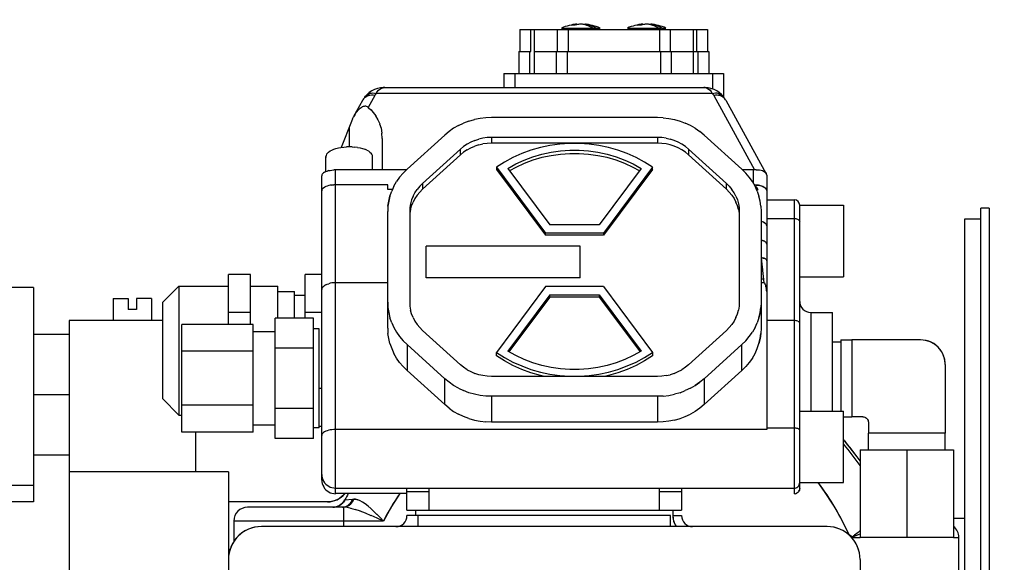
# Model space of a CAD drawing. Extents: x -23964 to 10145, y 8720 to 34538.
# Drawn here: x 3113 to 3293, y 17042 to 17141 of the extents above; entities that cross this region are included whole.
import ezdxf

# ---------------------------------------------------------------- set-up
doc = ezdxf.new("R2010")
doc.units = 0
doc.header["$LTSCALE"] = 5
doc.layers.get('0').update_dxf_attribs({"color": 255, "linetype": 'CONTINUOUS'})
doc.layers.get('Defpoints').update_dxf_attribs({"color": 251, "linetype": 'CONTINUOUS'})
doc.layers.add('DIM001', color=255, linetype='CONTINUOUS', lineweight=18)
doc.layers.add('VIEW001', color=252, linetype='CONTINUOUS', plot=False)
doc.styles.add('Dim_std', font='simplex.shx', dxfattribs={"width": 0.8, "bigfont": 'extfont.shx'})
doc.dimstyles.new('S1-50', dxfattribs={"dimscale": 50, "dimtxt": 3, "dimasz": 3, "dimexe": 1, "dimexo": 0.6, "dimgap": 1, "dimtad": 3, "dimzin": 9, "dimdsep": 46, "dimtxsty": 'Dim_std', "dimblk1": 'OPEN', "dimblk2": 'OPEN', "dimsah": 1, "dimcen": 0, "dimazin": 2, "dimtfac": 1, "dimtmove": 0, "dimatfit": 0, "dimldrblk": 'OPEN', "dimfxl": 1, "dimtfill": 1, "dimtolj": 1, "dimtzin": 0, "dimarcsym": 0})

# ---------------------------------------------------------------- blocks, each defined once
blk = doc.blocks.new('_OPEN')
at = {"color": 0, "linetype": 'ByBlock'}
for p, q in [((-1, 0.1667), (0, 0)), ((0, 0), (-1, -0.1667)), ((0, 0), (-1, 0))]:
    blk.add_line(p, q, dxfattribs=at)
blk = doc.blocks.new('*D15')
at = {"layer": 'Defpoints', "color": 0, "ltscale": 0.5, "transparency": 16777216}
for p in [(2989.63, 21630.99), (7176, 21630.99), (4509.52, 13487.98)]:
    blk.add_point(p, dxfattribs=at)
at = {"layer": 'DIM001', "color": 0, "lineweight": -2, "ltscale": 0.5, "transparency": 16777216}
for p, q in [((3019.63, 21630.99), (7226, 21630.99)), ((7176, 13637.98), (7176, 21480.99)), ((4539.52, 13487.98), (7226, 13487.98))]:
    blk.add_line(p, q, dxfattribs=at)
at = {"layer": 'DIM001', "color": 0, "lineweight": -2, "ltscale": 0.5, "transparency": 16777216, "xscale": 150, "yscale": 150, "zscale": 150}
for p, rotation in [((7176, 21630.99), 90), ((7176, 13487.98), 270)]:
    blk.add_blockref('_OPEN', p, dxfattribs=dict(at, rotation=rotation))
at = {"layer": 'DIM001', "color": 0, "ltscale": 0.5, "transparency": 16777216, "insert": (7051, 17559.49), "char_height": 150, "attachment_point": 5, "rotation": 90, "style": 'Dim_std', "bg_fill": 3, "box_fill_scale": 1.1, "bg_fill_color": 9, "bg_fill_true_color": 13158600, "bg_fill_transparency": 0}
blk.add_mtext('\\A1;8143', dxfattribs=at)
blk = doc.blocks.new('*D16')
at = {"layer": 'Defpoints', "color": 0, "ltscale": 0.5, "transparency": 16777216}
for p in [(2873.38, 23537.98), (4509.52, 13487.98), (8214.34, 13487.98)]:
    blk.add_point(p, dxfattribs=at)
at = {"layer": 'DIM001', "color": 0, "lineweight": -2, "ltscale": 0.5, "transparency": 16777216}
for p, q in [((2903.38, 23537.98), (8264.34, 23537.98)), ((8214.34, 23387.98), (8214.34, 13637.98)), ((4539.52, 13487.98), (8264.34, 13487.98))]:
    blk.add_line(p, q, dxfattribs=at)
at = {"layer": 'DIM001', "color": 0, "lineweight": -2, "ltscale": 0.5, "transparency": 16777216, "xscale": 150, "yscale": 150, "zscale": 150}
for p, rotation in [((8214.34, 23537.98), 90), ((8214.34, 13487.98), 270)]:
    blk.add_blockref('_OPEN', p, dxfattribs=dict(at, rotation=rotation))
at = {"layer": 'DIM001', "color": 0, "ltscale": 0.5, "transparency": 16777216, "insert": (8064.34, 17942.01), "char_height": 150, "attachment_point": 5, "rotation": 90, "style": 'Dim_std', "bg_fill": 3, "box_fill_scale": 1.1, "bg_fill_color": 9, "bg_fill_true_color": 13158600, "bg_fill_transparency": 0}
blk.add_mtext('\\A1;Overhauling height\u300010050', dxfattribs=at)
blk = doc.blocks.new('A$C157D3A1F')
at = {"layer": 'Defpoints'}
for p, q in [((935.65, 901.75), (941.8, 901.75)), ((938.02, 902.41), (938.18, 902.44)), ((938.34, 902.33), (938.11, 902.26)), ((938.29, 902.46), (938.16, 902.44)), ((938.18, 902.44), (938.31, 902.46)), ((938.44, 902.47), (938.29, 902.46)), ((938.54, 902.38), (938.34, 902.33)), ((940.12, 902.44), (939.99, 902.46)), ((940.2, 902.43), (940.12, 902.44)), ((941.95, 901.75), (942.65, 901.75)), ((947.65, 901.75), (953.8, 901.75)), ((950.02, 902.41), (950.18, 902.44)), ((950.34, 902.33), (950.11, 902.26)), ((950.29, 902.46), (950.16, 902.44)), ((950.18, 902.44), (950.31, 902.46)), ((950.44, 902.47), (950.29, 902.46)), ((950.54, 902.38), (950.34, 902.33)), ((952.12, 902.44), (951.99, 902.46)), ((952.23, 902.42), (952.12, 902.44)), ((953.95, 901.75), (954.65, 901.75)), ((928.07, 901.5), (928.07, 897.5)), ((928.07, 901.5), (962.23, 901.5)), ((930.07, 897.5), (930.07, 901.5)), ((930.65, 901.5), (930.65, 893.5)), ((934.85, 901.5), (934.85, 897.5)), ((936.85, 901.5), (936.85, 897.5)), ((953.45, 901.5), (953.45, 897.5)), ((955.45, 897.5), (955.45, 901.5)), ((959.65, 893.5), (959.65, 901.5)), ((960.23, 901.5), (960.23, 897.5)), ((962.23, 901.5), (962.23, 897.5)), ((927.87, 897.5), (927.87, 893.5)), ((927.87, 897.5), (930.07, 897.5)), ((929.87, 893.5), (929.87, 897.5)), ((930.65, 897.5), (962.43, 897.5)), ((934.65, 897.5), (934.65, 893.5)), ((936.65, 897.5), (936.65, 893.5)), ((953.65, 897.5), (953.65, 893.5)), ((955.65, 893.5), (955.65, 897.5)), ((960.43, 897.5), (960.43, 893.5)), ((962.43, 897.5), (962.43, 893.5)), ((925.15, 893.5), (925.15, 890.93)), ((925.15, 893.5), (965.15, 893.5)), ((927.15, 893.5), (927.15, 890.93)), ((963.15, 893.5), (963.15, 890.66)), ((965.15, 893.5), (965.15, 889.19)), ((902.85, 890.81), (903.15, 890.9)), ((903.15, 890.9), (903.46, 890.93)), ((903.46, 890.93), (961.54, 890.93)), ((961.27, 890.91), (961.54, 890.93)), ((961.54, 890.93), (961.67, 890.93)), ((961.66, 890.93), (962.01, 890.86)), ((961.67, 890.93), (962.02, 890.86)), ((900.09, 889.33), (899.95, 889.18)), ((899.95, 889.17), (900.06, 889.3)), ((900.53, 889.71), (900.09, 889.33)), ((901.65, 889.48), (900.45, 887.3)), ((900.84, 889.9), (900.53, 889.71)), ((901.91, 889.85), (902.1, 890.17)), ((963.09, 889.85), (901.91, 889.85)), ((902.1, 890.17), (902.32, 890.44)), ((902.32, 890.44), (902.58, 890.66)), ((902.58, 890.66), (902.86, 890.81)), ((962.01, 890.86), (962.33, 890.72)), ((962.02, 890.86), (962.34, 890.71)), ((962.33, 890.72), (962.63, 890.49)), ((962.34, 890.71), (962.63, 890.48)), ((962.63, 890.49), (962.89, 890.19)), ((962.89, 890.19), (963.09, 889.85)), ((963.35, 889.48), (970.78, 875.96)), ((964.18, 889.9), (964.57, 889.63)), ((964.57, 889.63), (964.95, 889.29)), ((965.05, 889.17), (964.94, 889.31)), ((897.86, 885.74), (899.46, 888.64)), ((899, 887.18), (899.19, 887.31)), ((899.18, 887.31), (899.36, 887.41)), ((900.45, 887.3), (900.3, 887.41)), ((900.45, 887.3), (900.9, 886.9)), ((965.54, 888.64), (972.9, 875.25)), ((898, 885.98), (897.8, 885.63)), ((897.87, 885.74), (898.01, 885.99)), ((898.21, 886.3), (898, 885.98)), ((898.61, 886.81), (898.81, 887.02)), ((898.8, 887.01), (899, 887.18)), ((900.9, 886.91), (901.36, 886.4)), ((901.35, 886.41), (901.81, 885.79)), ((901.8, 885.8), (902.22, 885.06)), ((897.42, 884.78), (895.51, 880.04)), ((897, 883.74), (897, 880.15)), ((897.61, 885.23), (897.42, 884.78)), ((902.21, 885.08), (902.54, 884.32)), ((902.53, 884.33), (902.78, 883.52)), ((916.89, 884.02), (917.82, 884.46)), ((918.78, 884.82), (917.82, 884.46)), ((918.78, 884.82), (919.78, 885.11)), ((922.89, 885.48), (921.84, 885.44)), ((953.11, 885.48), (922.89, 885.48)), ((954.16, 885.44), (953.11, 885.48)), ((902.78, 883.53), (902.94, 882.63)), ((903, 881.67), (902.94, 882.64)), ((914.4, 882.29), (907.51, 876.05)), ((915.17, 882.94), (914.4, 882.29)), ((960, 883.51), (960.83, 882.94)), ((961.6, 882.29), (960.83, 882.94)), ((968.49, 876.05), (961.6, 882.29)), ((897, 880.15), (896.49, 880.14)), ((897.51, 880.14), (897, 880.15)), ((897.51, 880.14), (898.02, 880.1)), ((903, 881.67), (903, 875.94)), ((917.81, 880.21), (917.23, 879.73)), ((918.44, 880.63), (917.81, 880.21)), ((919.83, 881.3), (920.57, 881.54)), ((920.57, 880.49), (919.83, 880.25)), ((921.33, 881.72), (920.57, 881.54)), ((920.57, 880.49), (921.33, 880.66)), ((922.1, 881.82), (921.33, 881.72)), ((922.1, 880.76), (921.33, 880.66)), ((922.89, 881.85), (922.1, 881.82)), ((922.89, 880.8), (922.1, 880.76)), ((922.89, 881.85), (922.89, 880.8)), ((953.11, 881.85), (922.89, 881.85)), ((953.11, 880.8), (922.89, 880.8)), ((953.11, 881.85), (953.11, 880.8)), ((953.9, 881.82), (953.11, 881.85)), ((953.9, 880.76), (953.11, 880.8)), ((954.67, 881.72), (953.9, 881.82)), ((954.67, 880.66), (953.9, 880.76)), ((954.67, 881.72), (955.43, 881.54)), ((958.19, 880.21), (957.56, 880.63)), ((958.77, 879.73), (958.19, 880.21)), ((892.75, 875.64), (892.75, 878.36)), ((892.75, 878.36), (892.77, 878.25)), ((893.24, 879.19), (893.03, 878.99)), ((898.51, 880.04), (898.02, 880.1)), ((900.18, 879.55), (899.82, 879.7)), ((901.25, 875.94), (901.25, 878.36)), ((917.23, 879.73), (910.34, 873.49)), ((917.23, 878.67), (910.34, 872.43)), ((917.23, 878.67), (917.23, 879.73)), ((917.81, 879.15), (917.23, 878.67)), ((918.44, 879.58), (917.81, 879.15)), ((933.74, 879.16), (935.43, 879.4)), ((935.43, 878.77), (933.74, 878.53)), ((935.43, 879.4), (937.15, 879.52)), ((937.14, 878.89), (935.43, 878.77)), ((937.14, 879.52), (938.86, 879.52)), ((958.19, 879.15), (957.56, 879.58)), ((958.77, 878.67), (958.19, 879.15)), ((958.77, 879.73), (958.77, 878.67)), ((965.66, 873.49), (958.77, 879.73)), ((965.66, 872.43), (958.77, 878.67)), ((925.85, 876.22), (927.32, 877.03)), ((927.32, 877.03), (928.85, 877.73)), ((948.68, 876.4), (947.15, 877.1)), ((892.02, 875.02), (892, 874.88)), ((892, 819.48), (892, 874.88)), ((893.25, 875.8), (892.98, 875.72)), ((894.5, 875.94), (894.17, 875.93)), ((894.5, 816.98), (894.5, 875.94)), ((907.4, 875.94), (894.5, 875.94)), ((907.51, 876.05), (906.81, 875.35)), ((923.79, 876.43), (923.79, 876.01)), ((923.79, 876.43), (932.7, 864.45)), ((923.79, 876.01), (932.7, 864.03)), ((925.85, 876.22), (933.5, 865.94)), ((950.15, 876.22), (942.5, 865.94)), ((952.21, 876.43), (943.3, 864.45)), ((952.21, 876.01), (943.3, 864.03)), ((949.81, 875.77), (948.68, 876.4)), ((952.21, 876.01), (952.21, 876.43)), ((969.19, 875.35), (968.49, 876.05)), ((970.5, 875.94), (968.6, 875.94)), ((970.5, 875.94), (970.5, 873.61)), ((970.59, 875.94), (970.5, 875.94)), ((970.69, 875.95), (970.59, 875.94)), ((970.78, 875.96), (970.69, 875.95)), ((971.1, 875.98), (970.78, 875.96)), ((972.88, 875.28), (972.9, 875.25)), ((972.96, 875.1), (972.89, 875.27)), ((972.9, 875.25), (972.96, 875.1)), ((972.96, 875.1), (973, 874.93)), ((973, 874.88), (973, 828.67)), ((892.99, 873), (892.73, 872.91)), ((893.26, 873.08), (892.98, 873)), ((893.55, 873.14), (893.25, 873.08)), ((893.85, 873.18), (894.17, 873.21)), ((894.5, 873.22), (894.18, 873.21)), ((904, 873.22), (894.5, 873.22)), ((904, 872.37), (904, 873.22)), ((905.12, 872.96), (904.72, 872.08)), ((905.12, 872.96), (905.61, 873.8)), ((909.82, 872.96), (909.35, 872.39)), ((910.34, 873.49), (909.82, 872.96)), ((910.34, 873.49), (910.34, 872.43)), ((965.66, 872.43), (965.66, 873.49)), ((966.18, 872.96), (965.66, 873.49)), ((966.18, 872.96), (966.65, 872.39)), ((970.78, 873.14), (970.84, 873.09)), ((970.85, 873.09), (970.78, 873.14)), ((970.93, 873.02), (970.84, 873.09)), ((892, 872.16), (892, 872.15)), ((892.74, 872.91), (892.52, 872.81)), ((904.86, 872.37), (904, 872.37)), ((909.82, 871.91), (909.35, 871.33)), ((910.34, 872.43), (909.82, 871.91)), ((966.18, 871.91), (965.66, 872.43)), ((966.18, 871.91), (966.65, 871.33)), ((971.41, 872.31), (971.16, 872.34)), ((971.25, 872.61), (971.17, 872.73)), ((971.28, 872.08), (971.59, 871.18)), ((971.41, 872.31), (971.33, 872.47)), ((972.67, 872.69), (972.47, 872.81)), ((973, 872.16), (973, 872.15)), ((908.15, 869.78), (908.04, 869.07)), ((967.85, 869.78), (967.96, 869.07)), ((973, 870.5), (978, 870.5)), ((978, 870.5), (978, 816.98)), ((979, 817.98), (979, 869.5)), ((979, 869.5), (987, 869.5)), ((987, 869.5), (987, 856.5)), ((904.05, 869.31), (904, 868.36)), ((904, 847.13), (904, 868.36)), ((908.04, 869.07), (908, 868.36)), ((908, 868.36), (908, 851.84)), ((908.04, 868.02), (908, 867.31)), ((908.15, 868.72), (908.04, 868.02)), ((967.85, 868.72), (967.96, 868.02)), ((967.96, 869.07), (968, 868.36)), ((967.96, 868.02), (968, 867.31)), ((968, 868.36), (968, 851.84)), ((971.95, 869.31), (972, 868.36)), ((972, 868.36), (972, 847.13)), ((1012, 719), (1012, 869)), ((1013.5, 869), (1012, 869)), ((1013.5, 869), (1013.5, 719)), ((942.5, 865.94), (933.5, 865.94)), ((972.2, 866.51), (972, 866.57)), ((972.98, 865.85), (973, 865.72)), ((978, 867.05), (973, 867.05)), ((978.17, 867.04), (978, 867.05)), ((978.98, 866.6), (979, 866.51)), ((1009, 867), (1009, 719)), ((1012, 867), (1009, 867)), ((932.7, 864.03), (932.7, 864.45)), ((943.3, 864.45), (932.7, 864.45)), ((943.3, 864.03), (932.7, 864.03)), ((943.3, 864.45), (943.3, 864.03)), ((972.21, 863.08), (972, 863.12)), ((972.98, 862.54), (973, 862.42)), ((973, 862.42), (972.98, 862.54)), ((910.99, 856.3), (910.99, 862.06)), ((939.03, 862.06), (910.99, 862.06)), ((939.03, 856.3), (939.03, 862.06)), ((972, 859.92), (972.5, 855.39)), ((972.18, 859.91), (972, 859.92)), ((972.99, 859.47), (972.94, 859.56)), ((875, 847.81), (875, 856.91)), ((879, 856.91), (875, 856.91)), ((879, 847.81), (879, 856.91)), ((889, 848.97), (889, 856.91)), ((892, 856.91), (889, 856.91)), ((972, 858.56), (972.21, 858.05)), ((892.73, 855.03), (892.52, 854.91)), ((894.5, 855.39), (894.17, 855.38)), ((904, 855.39), (894.5, 855.39)), ((910.99, 856.35), (939.03, 856.35)), ((939.03, 856.3), (910.99, 856.3)), ((972.42, 856.07), (972, 856.07)), ((972.5, 855.39), (972, 855.39)), ((972.52, 855.38), (972.5, 855.39)), ((972.66, 855.24), (972.68, 855.2)), ((972.7, 855.16), (972.68, 855.2)), ((972.74, 855.07), (972.75, 855.02)), ((979, 856.5), (987, 856.5)), ((839.5, 854.5), (801.5, 854.5)), ((839.5, 854.5), (839.5, 815.5)), ((863, 851.8), (866, 854.8)), ((866, 854.8), (866, 831.3)), ((866, 854.8), (875, 854.8)), ((879, 854.8), (884, 854.8)), ((884, 848.97), (884, 854.8)), ((884, 853.8), (887, 853.8)), ((887, 848.97), (887, 853.8)), ((892.02, 854.34), (892, 854.18)), ((932.7, 854.7), (923.79, 842.72)), ((943.3, 854.7), (932.7, 854.7)), ((943.3, 854.7), (952.21, 842.72)), ((972.83, 854.76), (972.81, 854.83)), ((972.85, 854.67), (972.83, 854.76)), ((854, 852.5), (854, 848.5)), ((854, 852.5), (856.75, 852.5)), ((856.75, 852.5), (856.75, 850.5)), ((858.25, 852.5), (858.25, 850.5)), ((861, 852.5), (858.25, 852.5)), ((861, 852.5), (861, 848.5)), ((863, 851.8), (863, 834.3)), ((889, 853.05), (887, 853.05)), ((904, 851.84), (904.05, 850.9)), ((908, 851.84), (908.04, 851.13)), ((933.5, 853.21), (925.85, 842.93)), ((933.5, 852.78), (926.07, 842.8)), ((933.5, 852.78), (933.5, 853.21)), ((933.5, 853.21), (942.5, 853.21)), ((942.5, 852.78), (933.5, 852.78)), ((942.5, 853.21), (942.5, 852.78)), ((942.5, 853.21), (950.15, 842.93)), ((942.5, 852.78), (949.93, 842.8)), ((968, 851.84), (967.96, 851.13)), ((972, 851.84), (971.95, 850.9)), ((858.25, 850.5), (856.75, 850.5)), ((879, 849.98), (875, 849.98)), ((892, 849.98), (889, 849.98)), ((908.04, 851.13), (908.15, 850.43)), ((967.96, 851.13), (967.85, 850.43)), ((981, 850), (981, 832)), ((981, 850), (985, 850)), ((985, 832), (985, 850)), ((846, 848.5), (846, 798.5)), ((863, 848.5), (846, 848.5)), ((883.5, 827.03), (883.5, 848.97)), ((890.5, 848.97), (883.5, 848.97)), ((890.5, 827.03), (890.5, 848.97)), ((904.72, 848.12), (904.41, 849.03)), ((970.88, 847.25), (971.28, 848.12)), ((978, 848.51), (973, 848.51)), ((978.17, 848.5), (978, 848.51)), ((978.98, 848.1), (979, 848.01)), ((866.5, 828.19), (866.5, 847.81)), ((879.5, 847.81), (866.5, 847.81)), ((879.5, 828.19), (879.5, 847.81)), ((879.5, 846.5), (883.5, 846.5)), ((891.5, 847), (890.5, 847)), ((891.5, 829), (891.5, 847)), ((904, 847.13), (904.05, 846.18)), ((909.35, 847.82), (909.82, 847.24)), ((910.34, 846.72), (909.82, 847.24)), ((917.23, 840.48), (910.34, 846.72)), ((965.66, 846.72), (958.77, 840.48)), ((966.18, 847.24), (965.66, 846.72)), ((966.65, 847.82), (966.18, 847.24)), ((970.88, 847.25), (970.39, 846.41)), ((972, 847.13), (971.95, 846.18)), ((846, 846), (839.5, 846)), ((907.51, 844.15), (906.81, 844.85)), ((969.19, 844.85), (968.49, 844.15)), ((986.5, 844.58), (985, 844.58)), ((986.5, 845), (986.5, 832)), ((986.5, 845), (988.5, 845)), ((988.5, 845), (988.5, 831)), ((1001, 845), (988.5, 845)), ((1001.5, 844.97), (1001, 845)), ((879.5, 842.91), (866.5, 842.91)), ((890.5, 843.48), (883.5, 843.48)), ((907.51, 844.15), (907.51, 839.44)), ((914.4, 837.91), (907.51, 844.15)), ((923.79, 842.08), (923.79, 842.72)), ((923.79, 842.72), (925.26, 841.78)), ((927.32, 842.12), (925.85, 842.93)), ((950.74, 841.78), (952.21, 842.72)), ((952.21, 842.72), (952.21, 842.08)), ((968.49, 844.15), (961.6, 837.91)), ((968.49, 839.44), (968.49, 844.15)), ((925.26, 841.15), (923.79, 842.08)), ((952.21, 842.08), (950.74, 841.15)), ((1005.5, 840.5), (1005.47, 841)), ((907.51, 839.44), (906.81, 840.14)), ((914.4, 833.2), (907.51, 839.44)), ((917.81, 840), (917.23, 840.48)), ((918.44, 839.57), (917.81, 840)), ((931.79, 839.14), (933.54, 838.77)), ((938.86, 839.63), (937.14, 839.63)), ((940.57, 839.75), (938.85, 839.63)), ((942.26, 839.99), (940.57, 839.75)), ((942.46, 838.77), (944.21, 839.14)), ((956.17, 838.9), (955.43, 838.66)), ((958.19, 840), (957.56, 839.57)), ((958.77, 840.48), (958.19, 840)), ((968.49, 839.44), (961.6, 833.2)), ((969.19, 840.14), (968.49, 839.44)), ((1005.5, 840.5), (1005.5, 828)), ((914.4, 833.2), (914.4, 837.91)), ((915.17, 837.27), (914.4, 837.91)), ((922.1, 838.39), (921.33, 838.49)), ((922.89, 838.35), (922.1, 838.39)), ((953.11, 838.35), (922.89, 838.35)), ((933.54, 838.77), (935.31, 838.52)), ((935.31, 838.52), (937.1, 838.4)), ((937.1, 838.4), (938.9, 838.4)), ((938.9, 838.4), (940.69, 838.52)), ((953.9, 838.39), (953.11, 838.35)), ((954.67, 838.49), (953.9, 838.39)), ((954.67, 838.49), (955.43, 838.66)), ((960.83, 837.27), (960, 836.69)), ((961.6, 837.91), (960.83, 837.27)), ((961.6, 837.91), (961.6, 833.2)), ((892, 836.12), (891.5, 836.12)), ((916.89, 836.18), (917.82, 835.75)), ((957.22, 835.38), (956.22, 835.1)), ((957.22, 835.38), (958.18, 835.75)), ((959.11, 836.18), (958.18, 835.75)), ((846, 835), (839.5, 835)), ((863, 834.3), (866, 831.3)), ((922.89, 834.73), (921.84, 834.77)), ((922.89, 834.73), (922.89, 830.01)), ((953.11, 834.73), (922.89, 834.73)), ((954.16, 834.77), (953.11, 834.73)), ((953.11, 834.73), (953.11, 830.01)), ((879.5, 833.09), (866.5, 833.09)), ((890.5, 832.52), (883.5, 832.52)), ((915.17, 832.55), (914.4, 833.2)), ((961.6, 833.2), (960.83, 832.55)), ((979, 832), (987, 832)), ((987, 819), (987, 832)), ((866, 831.3), (866.5, 831.3)), ((922.89, 830.01), (921.84, 830.05)), ((953.11, 830.01), (922.89, 830.01)), ((954.16, 830.05), (953.11, 830.01)), ((987, 831), (988.5, 831)), ((990.5, 831), (988.5, 831)), ((991.5, 830), (991.5, 828)), ((879.5, 828.19), (866.5, 828.19)), ((869, 828.19), (869, 821)), ((879.5, 829.5), (883.5, 829.5)), ((891.5, 829), (890.5, 829)), ((892, 829.2), (891.5, 829.2)), ((973, 828.67), (894.5, 828.67)), ((978, 828.94), (973, 828.94)), ((978.17, 828.93), (978, 828.94)), ((978.94, 828.64), (978.98, 828.56)), ((978.98, 828.56), (979, 828.48)), ((890.5, 827.03), (883.5, 827.03)), ((991.5, 825), (991.5, 828)), ((1005.5, 828), (991.5, 828)), ((1005.5, 825), (1005.5, 828)), ((990, 825), (990, 809)), ((990, 825), (1007, 825)), ((998.5, 825), (998.5, 809)), ((1007, 825), (1007, 809)), ((846, 824), (839.5, 824)), ((875, 821), (846, 821)), ((875, 821), (875, 637)), ((839.5, 818.5), (801.5, 818.5)), ((894.5, 818.01), (978, 818.01)), ((907.5, 814), (907.5, 818.01)), ((911.5, 818.01), (911.5, 814)), ((953.5, 814), (953.5, 818.01)), ((957.5, 818.01), (957.5, 814)), ((979, 817.98), (978.98, 817.8)), ((979, 819), (987, 819)), ((907.5, 817), (894.5, 817)), ((896.02, 815.57), (896.2, 815.87)), ((896.2, 815.86), (896.11, 815.71)), ((896.2, 815.86), (897.61, 816.01)), ((896.2, 815.86), (896.23, 815.87)), ((911.5, 817.31), (907.5, 817.31)), ((957.5, 817.31), (953.5, 817.31)), ((978.17, 816.99), (978, 816.98)), ((839.5, 815.5), (804.5, 815.5)), ((893.05, 815.5), (875, 815.5)), ((895.74, 814.52), (878.48, 814.52)), ((893.52, 815.53), (893.05, 815.5)), ((893.98, 814.52), (894.32, 814.54)), ((894.31, 814.54), (894.65, 814.61)), ((894.65, 814.61), (894.98, 814.72)), ((894.97, 814.72), (895.28, 814.88)), ((895.27, 814.88), (895.55, 815.08)), ((895.55, 815.07), (895.81, 815.31)), ((895.74, 814.52), (896, 814.54)), ((895.8, 815.3), (896.02, 815.57)), ((895.98, 811), (895.98, 814.51)), ((896.61, 814.45), (895.98, 814.51)), ((897.34, 814.31), (896.59, 814.45)), ((898.14, 814.08), (897.3, 814.32)), ((899.03, 813.79), (898.09, 814.1)), ((899.98, 813.42), (898.97, 813.81)), ((899.9, 815.14), (899.41, 815.47)), ((900.37, 814.77), (900.9, 814.32)), ((901.5, 813.76), (900.9, 814.32)), ((902.04, 813.22), (901.44, 813.81)), ((907.5, 814), (957.5, 814)), ((909.1, 813), (909.1, 814)), ((955.9, 814), (955.9, 813)), ((875.98, 812.02), (875.98, 808.28)), ((903.21, 812.02), (875.98, 812.02)), ((901, 812.99), (899.93, 813.44)), ((902.07, 812.53), (900.96, 813.02)), ((902.61, 812.64), (902.01, 813.25)), ((903.21, 812.02), (902.05, 812.54)), ((902.6, 812.65), (903.21, 812.02)), ((955.5, 813), (907.5, 813)), ((909.5, 813), (909.5, 811)), ((955.5, 811), (955.5, 813)), ((955.9, 813), (955.93, 812.57)), ((955.9, 813), (957.5, 813)), ((1009, 812.5), (1007, 812.5)), ((881, 811), (880.37, 810.97)), ((984, 811), (881, 811)), ((984.63, 810.97), (984, 811)), ((990, 810.23), (989.92, 810.17)), ((987.98, 809.51), (987.98, 809.48)), ((988.2, 809.36), (987.98, 809.51)), ((988.41, 809.21), (988.2, 809.36)), ((988.62, 809.05), (988.41, 809.21)), ((988.62, 809.08), (988.63, 809.11)), ((988.62, 809.08), (988.62, 809.05)), ((988.65, 809.04), (988.62, 809.05)), ((988.62, 809.05), (988.65, 809.04)), ((988.63, 809.11), (988.65, 809.15)), ((988.69, 809.02), (988.66, 809.03)), ((988.69, 809.02), (988.73, 809.02)), ((988.7, 809.02), (988.73, 809.02)), ((988.73, 809.13), (988.71, 809.12)), ((988.71, 809.02), (988.73, 809.02)), ((988.73, 809.02), (990, 809.02)), ((988.83, 809.18), (988.8, 809.17)), ((988.91, 809.4), (988.85, 809.35)), ((988.91, 809.22), (988.87, 809.2)), ((988.96, 809.44), (988.89, 809.39)), ((988.95, 809.23), (988.9, 809.21)), ((988.99, 809.25), (988.93, 809.22)), ((989.01, 809.48), (988.94, 809.43)), ((989.04, 809.27), (988.98, 809.25)), ((989.07, 809.53), (989, 809.47)), ((989.11, 809.3), (989.03, 809.26)), ((989.19, 809.62), (989.06, 809.52)), ((989.21, 809.34), (989.1, 809.29)), ((989.13, 809.58), (989.29, 809.7)), ((989.38, 809.4), (989.21, 809.34)), ((989.25, 809.67), (989.46, 809.83)), ((989.62, 809.49), (989.37, 809.4)), ((989.39, 809.78), (989.64, 809.97)), ((990, 809.64), (989.6, 809.49)), ((989.62, 809.95), (989.95, 810.2)), ((1007, 809), (990, 809)), ((1007, 809.02), (1007.98, 809.02)), ((1007.98, 790.9), (1007.98, 809.02)), ((875.03, 805.63), (875, 805)), ((990, 805), (989.97, 805.63)), ((990, 805), (990, 637))]:
    blk.add_line(p, q, dxfattribs=at)
for points in [[(937.41, 902.26), (937.63, 902.33), (937.83, 902.38), (938.02, 902.41)], [(938.11, 902.26), (937.94, 902.27), (937.76, 902.27), (937.58, 902.27), (937.41, 902.26)], [(939.15, 902.47), (939.03, 902.46), (938.89, 902.44), (938.72, 902.41), (938.54, 902.38)], [(939.92, 902.34), (939.75, 902.38), (939.6, 902.41), (939.45, 902.44), (939.3, 902.46), (939.15, 902.47)], [(939.86, 902.47), (940.01, 902.46), (940.15, 902.44), (940.31, 902.41), (940.46, 902.38), (940.63, 902.34), (940.8, 902.29)], [(941.25, 901.75), (940.97, 901.91), (940.72, 902.04), (940.49, 902.14), (940.29, 902.22), (940.1, 902.29), (939.92, 902.34)], [(940.19, 902.26), (940.36, 902.27), (940.54, 902.27), (940.72, 902.27), (940.89, 902.26)], [(940.8, 902.29), (940.99, 902.22), (941.2, 902.14), (941.43, 902.04), (941.68, 901.91), (941.95, 901.75)], [(949.41, 902.26), (949.63, 902.33), (949.83, 902.38), (950.02, 902.41)], [(950.11, 902.26), (949.94, 902.27), (949.76, 902.27), (949.58, 902.27), (949.41, 902.26)], [(951.15, 902.47), (951.03, 902.46), (950.89, 902.44), (950.72, 902.41), (950.54, 902.38)], [(951.92, 902.34), (951.75, 902.38), (951.6, 902.41), (951.45, 902.44), (951.3, 902.46), (951.15, 902.47)], [(951.86, 902.47), (952.01, 902.46), (952.15, 902.44), (952.31, 902.41), (952.46, 902.38), (952.63, 902.34), (952.8, 902.29)], [(953.25, 901.75), (952.97, 901.91), (952.72, 902.04), (952.49, 902.14), (952.29, 902.22), (952.1, 902.29), (951.92, 902.34)], [(952.19, 902.26), (952.36, 902.27), (952.54, 902.27), (952.72, 902.27), (952.89, 902.26)], [(952.8, 902.29), (952.99, 902.22), (953.2, 902.14), (953.43, 902.04), (953.68, 901.91), (953.95, 901.75)], [(903.46, 890.93), (903.18, 890.92), (902.67, 890.87), (902.13, 890.76), (901.6, 890.57), (901.08, 890.32), (900.62, 890.01), (900.23, 889.67), (900.02, 889.44)], [(964.98, 889.44), (964.76, 889.67), (964.37, 890.01), (963.91, 890.32), (963.4, 890.57), (962.85, 890.76), (962.32, 890.87), (961.8, 890.93), (961.54, 890.93)], [(901.65, 889.48), (901.35, 889.52), (901.05, 889.52), (900.76, 889.49), (900.49, 889.43), (900.23, 889.34), (900, 889.21), (899.79, 889.06), (899.62, 888.88), (899.48, 888.67), (899.46, 888.64)], [(899.79, 889.05), (899.83, 889.16), (899.96, 889.37), (900.02, 889.44)], [(900.02, 889.44), (900.12, 889.54), (900.3, 889.69), (900.52, 889.8), (900.76, 889.89), (901.03, 889.93), (901.31, 889.94), (901.61, 889.91), (901.91, 889.85)], [(900.06, 889.3), (900.44, 889.64), (900.82, 889.9)], [(901.91, 889.85), (901.81, 889.73), (901.72, 889.61), (901.65, 889.48)], [(963.09, 889.85), (963.39, 889.91), (963.68, 889.94), (963.95, 889.94), (964.21, 889.89), (964.45, 889.82), (964.67, 889.7), (964.87, 889.56), (964.98, 889.44)], [(963.35, 889.48), (963.28, 889.61), (963.19, 889.73), (963.09, 889.85)], [(965.54, 888.64), (965.52, 888.67), (965.38, 888.88), (965.21, 889.06), (965, 889.21), (964.77, 889.34), (964.51, 889.43), (964.24, 889.49), (963.95, 889.52), (963.65, 889.52), (963.35, 889.48)], [(964.94, 889.31), (964.55, 889.65), (964.18, 889.9)], [(964.98, 889.44), (965.03, 889.38), (965.17, 889.16), (965.21, 889.05)], [(900.3, 887.41), (900.15, 887.48), (900, 887.52), (899.85, 887.53), (899.69, 887.51), (899.53, 887.48), (899.36, 887.41)], [(897.61, 885.23), (897.8, 885.63), (897.87, 885.74)], [(898.21, 886.3), (898.41, 886.58), (898.61, 886.81)], [(916.89, 884.02), (916, 883.51), (915.17, 882.94)], [(921.84, 885.44), (920.8, 885.31), (919.78, 885.11)], [(954.16, 885.44), (955.2, 885.31), (956.22, 885.11), (957.22, 884.82), (958.18, 884.46)], [(960, 883.51), (959.11, 884.02), (958.18, 884.46)], [(892.87, 878.79), (893.03, 878.99), (893.24, 879.19), (893.5, 879.38), (893.82, 879.55), (894.18, 879.7), (894.58, 879.83), (895.02, 879.95), (895.49, 880.04), (895.98, 880.1), (896.49, 880.14)], [(919.83, 881.3), (919.12, 881), (918.44, 880.63)], [(918.44, 879.58), (919.12, 879.94), (919.83, 880.25)], [(952.21, 876.43), (950.74, 877.37), (949.2, 878.19), (947.59, 878.91), (945.92, 879.52), (944.21, 880.01), (942.46, 880.38), (940.69, 880.63), (938.9, 880.75), (937.1, 880.75), (935.31, 880.63), (933.54, 880.38), (931.79, 880.01), (930.08, 879.52), (928.41, 878.91), (926.8, 878.19), (925.26, 877.37), (923.79, 876.43)], [(957.56, 879.58), (956.88, 879.94), (956.17, 880.25), (955.43, 880.49), (954.67, 880.66)], [(957.56, 880.63), (956.88, 881), (956.17, 881.3), (955.43, 881.54)], [(892.87, 878.79), (892.78, 878.57), (892.75, 878.36)], [(898.51, 880.04), (898.97, 879.95), (899.41, 879.83), (899.82, 879.7)], [(900.18, 879.55), (900.5, 879.38), (900.76, 879.19), (900.97, 878.99)], [(901.25, 878.36), (901.22, 878.57), (901.13, 878.79), (900.97, 878.99)], [(928.85, 877.73), (930.44, 878.32), (932.07, 878.8)], [(933.73, 878.53), (932.06, 878.17), (930.43, 877.69)], [(930.44, 878.32), (932.07, 878.8), (933.74, 879.16), (935.43, 879.4)], [(940.57, 878.77), (938.86, 878.89), (937.14, 878.89)], [(942.26, 878.53), (940.57, 878.77), (938.85, 878.89)], [(938.86, 879.52), (940.57, 879.4), (942.27, 879.16), (943.94, 878.8)], [(940.57, 879.4), (942.26, 879.16), (943.93, 878.8), (945.56, 878.32), (947.15, 877.73), (948.68, 877.03), (950.15, 876.22)], [(947.15, 877.1), (945.56, 877.69), (943.93, 878.17), (942.26, 878.53)], [(930.44, 877.69), (928.85, 877.1), (927.32, 876.4), (926.19, 875.77)], [(892.52, 875.52), (892.33, 875.41), (892.19, 875.29), (892.09, 875.15), (892.02, 875.02)], [(892.52, 875.52), (892.73, 875.63), (892.98, 875.72), (893.25, 875.8), (893.54, 875.86), (893.85, 875.9), (894.17, 875.93)], [(906.81, 875.35), (906.17, 874.6), (905.61, 873.8)], [(971.28, 872.08), (970.88, 872.96), (970.39, 873.8), (969.83, 874.6), (969.19, 875.35)], [(971.1, 875.98), (971.4, 875.98), (971.69, 875.95), (971.96, 875.89), (972.21, 875.81), (972.43, 875.71), (972.61, 875.58), (972.77, 875.44), (972.88, 875.28)], [(973, 874.93), (973, 874.91), (973, 874.9), (973, 874.88)], [(894.18, 873.21), (893.86, 873.18), (893.54, 873.14)], [(970.73, 873.21), (970.85, 873.21), (971.16, 873.18), (971.46, 873.14), (971.75, 873.08), (972.02, 873.01), (972.26, 872.92), (972.47, 872.81)], [(972.49, 872.8), (972.28, 872.9), (972.04, 873), (971.77, 873.07), (971.48, 873.13), (971.17, 873.18), (970.85, 873.21), (970.73, 873.21)], [(970.93, 873.02), (971.01, 872.94), (971.09, 872.85), (971.17, 872.73), (971.25, 872.61), (971.33, 872.47)], [(892.53, 872.81), (892.34, 872.69), (892.2, 872.57), (892.09, 872.44), (892.02, 872.3), (892, 872.16)], [(892, 872.16), (892.02, 872.3), (892.09, 872.44), (892.19, 872.57), (892.33, 872.69), (892.52, 872.81)], [(904.05, 869.31), (904.18, 870.25), (904.41, 871.18), (904.72, 872.08)], [(904.41, 871.18), (904.18, 870.25), (904.05, 869.31)], [(908.61, 871.14), (908.94, 871.78), (909.35, 872.39)], [(909.35, 871.33), (908.94, 870.72), (908.61, 870.08)], [(967.39, 871.14), (967.06, 871.78), (966.65, 872.39)], [(966.65, 871.33), (967.06, 870.72), (967.39, 870.08)], [(971.95, 869.31), (971.82, 870.25), (971.59, 871.18)], [(972.66, 872.7), (972.8, 872.57), (972.91, 872.44), (972.98, 872.3), (973, 872.16)], [(973, 872.16), (972.98, 872.3), (972.92, 872.43), (972.81, 872.56), (972.67, 872.69)], [(908.61, 871.14), (908.34, 870.47), (908.15, 869.78)], [(908.15, 868.72), (908.34, 869.41), (908.61, 870.08)], [(967.39, 871.14), (967.66, 870.47), (967.85, 869.78)], [(967.85, 868.72), (967.66, 869.41), (967.39, 870.08)], [(972.98, 865.85), (972.93, 865.98), (972.84, 866.11), (972.72, 866.22), (972.57, 866.33), (972.4, 866.43), (972.19, 866.51)], [(972.39, 866.43), (972.56, 866.34), (972.71, 866.24), (972.83, 866.12), (972.92, 865.99), (972.98, 865.85)], [(978.87, 866.78), (978.77, 866.86), (978.64, 866.92), (978.5, 866.98), (978.34, 867.02), (978.17, 867.04)], [(978.87, 866.78), (978.94, 866.69), (978.98, 866.6)], [(972.21, 863.08), (972.4, 863.03), (972.57, 862.95), (972.72, 862.87), (972.83, 862.77), (972.93, 862.66), (972.98, 862.54)], [(972.98, 862.54), (972.93, 862.65), (972.84, 862.76), (972.73, 862.86), (972.58, 862.95), (972.41, 863.02), (972.21, 863.08)], [(972.18, 859.91), (972.34, 859.88), (972.5, 859.84), (972.64, 859.79), (972.77, 859.72), (972.87, 859.65), (972.94, 859.56), (972.98, 859.47), (973, 859.38)], [(972.77, 859.72), (972.65, 859.78), (972.51, 859.84), (972.35, 859.88), (972.18, 859.91)], [(892.73, 855.03), (892.98, 855.14), (893.25, 855.22)], [(894.17, 855.38), (893.85, 855.35), (893.54, 855.29), (893.25, 855.22)], [(972.52, 855.38), (972.55, 855.37), (972.58, 855.35), (972.6, 855.33), (972.62, 855.3)], [(972.66, 855.24), (972.64, 855.27), (972.62, 855.3)], [(972.74, 855.07), (972.72, 855.12), (972.7, 855.16)], [(892.02, 854.34), (892.09, 854.49), (892.19, 854.64), (892.34, 854.78), (892.52, 854.91)], [(972.75, 855.02), (972.77, 854.96), (972.79, 854.9), (972.81, 854.83)], [(972.85, 854.68), (972.87, 854.59), (972.89, 854.49), (972.91, 854.39)], [(972.98, 853.9), (972.96, 854.04), (972.95, 854.17), (972.93, 854.28), (972.91, 854.39), (972.89, 854.49)], [(972.98, 853.9), (972.99, 853.74), (973, 853.57), (973, 853.38)], [(904.05, 850.9), (904.18, 849.96), (904.41, 849.03)], [(908.61, 849.07), (908.34, 849.74), (908.15, 850.43)], [(967.39, 849.07), (967.66, 849.74), (967.85, 850.43)], [(971.95, 850.9), (971.82, 849.96), (971.59, 849.03), (971.28, 848.12)], [(971.59, 849.03), (971.82, 849.96), (971.95, 850.9)], [(904.72, 848.12), (905.12, 847.25), (905.61, 846.41), (906.17, 845.61), (906.81, 844.85)], [(908.61, 849.07), (908.94, 848.43), (909.35, 847.82)], [(967.39, 849.07), (967.06, 848.43), (966.65, 847.82)], [(978.64, 848.39), (978.5, 848.44), (978.34, 848.48), (978.17, 848.5)], [(978.64, 848.39), (978.77, 848.33), (978.87, 848.26), (978.94, 848.18), (978.98, 848.1)], [(904.41, 844.31), (904.18, 845.24), (904.05, 846.18)], [(969.19, 844.85), (969.83, 845.61), (970.39, 846.41)], [(970.39, 841.69), (970.88, 842.53), (971.28, 843.41), (971.59, 844.31), (971.82, 845.24), (971.95, 846.18)], [(971.95, 846.18), (971.82, 845.24), (971.59, 844.31)], [(904.41, 844.31), (904.72, 843.41), (905.12, 842.53)], [(1005.47, 841), (1005.39, 841.5), (1005.25, 841.99), (1005.05, 842.45), (1004.81, 842.89), (1004.52, 843.31), (1004.18, 843.68), (1003.81, 844.02), (1003.39, 844.31), (1002.95, 844.55), (1002.49, 844.75), (1002, 844.89), (1001.5, 844.97)], [(906.81, 840.14), (906.17, 840.89), (905.61, 841.69), (905.12, 842.53)], [(950.15, 842.93), (948.68, 842.12), (947.15, 841.42)], [(925.26, 841.78), (926.8, 840.96), (928.41, 840.24)], [(932.52, 838.35), (931.79, 838.51), (930.08, 838.99), (928.41, 839.6), (926.8, 840.32), (925.26, 841.15)], [(935.43, 839.75), (933.74, 839.99), (932.07, 840.35), (930.44, 840.83), (928.85, 841.42), (927.32, 842.12)], [(945.56, 840.83), (943.93, 840.35), (942.26, 839.99), (940.57, 839.75)], [(947.15, 841.42), (945.56, 840.83), (943.93, 840.35)], [(947.59, 840.24), (949.2, 840.96), (950.74, 841.78)], [(950.74, 841.15), (949.2, 840.32), (947.59, 839.6)], [(970.39, 841.69), (969.83, 840.89), (969.19, 840.14)], [(918.44, 839.57), (919.12, 839.21), (919.83, 838.9)], [(921.33, 838.49), (920.57, 838.66), (919.83, 838.9)], [(928.41, 840.24), (930.08, 839.63), (931.79, 839.14)], [(937.14, 839.63), (935.43, 839.75), (933.73, 839.99)], [(940.69, 838.52), (942.46, 838.77), (944.21, 839.14), (945.92, 839.63), (947.59, 840.24)], [(947.59, 839.6), (945.92, 838.99), (944.21, 838.51), (943.48, 838.35)], [(956.17, 838.9), (956.88, 839.21), (957.56, 839.57)], [(916.89, 836.18), (916, 836.69), (915.17, 837.27)], [(959.11, 836.18), (960, 836.69), (960.83, 837.27)], [(921.84, 834.77), (920.8, 834.89), (919.78, 835.1), (918.78, 835.38), (917.82, 835.75)], [(954.16, 834.77), (955.2, 834.89), (956.22, 835.1)], [(915.17, 832.55), (916, 831.98), (916.89, 831.47)], [(960.83, 832.55), (960, 831.98), (959.11, 831.47)], [(918.78, 830.67), (917.82, 831.03), (916.89, 831.47)], [(918.78, 830.67), (919.78, 830.38), (920.8, 830.18), (921.84, 830.05)], [(956.22, 830.38), (955.2, 830.18), (954.16, 830.05)], [(956.22, 830.38), (957.22, 830.67), (958.18, 831.03), (959.11, 831.47)], [(990.5, 831), (990.67, 830.98), (990.84, 830.94), (991, 830.87), (991.14, 830.77), (991.27, 830.64), (991.37, 830.5), (991.44, 830.34), (991.48, 830.17), (991.5, 830)], [(894.5, 828.67), (894.17, 828.66), (893.85, 828.63), (893.54, 828.59), (893.25, 828.53), (892.98, 828.45), (892.73, 828.36), (892.52, 828.26), (892.33, 828.14), (892.19, 828.02), (892.09, 827.89), (892.02, 827.75), (892, 827.61)], [(978.94, 828.64), (978.87, 828.71), (978.77, 828.78), (978.64, 828.83), (978.5, 828.88), (978.34, 828.91), (978.17, 828.93)], [(990, 822.95), (989.49, 823.68), (987.32, 826.41), (987, 826.76)], [(892, 820.51), (892.02, 820.18), (892.09, 819.86), (892.19, 819.55)], [(892, 819.48), (892.02, 819.15), (892.09, 818.83), (892.19, 818.52), (892.34, 818.23), (892.52, 817.96), (892.73, 817.71), (892.98, 817.49), (893.25, 817.31), (893.54, 817.17), (893.85, 817.06), (894.17, 817), (894.5, 816.98)], [(892.19, 819.55), (892.33, 819.26), (892.52, 818.99), (892.73, 818.74), (892.98, 818.52), (893.25, 818.34), (893.54, 818.2), (893.85, 818.09), (894.17, 818.03), (894.5, 818.01)], [(978, 818.01), (978.17, 818.02), (978.34, 818.07), (978.5, 818.14), (978.64, 818.24), (978.77, 818.37), (978.87, 818.51), (978.94, 818.67), (978.98, 818.83), (979, 819.01)], [(978.64, 817.21), (978.77, 817.33), (978.87, 817.48), (978.94, 817.64)], [(978.98, 817.8), (978.94, 817.64), (978.87, 817.48)], [(987.98, 809.51), (986.67, 812.24), (985.18, 814.88), (983.53, 817.41), (982.35, 819)], [(896.16, 817), (895.99, 816.79), (895.65, 816.46), (895.27, 816.18), (894.86, 815.94), (894.43, 815.75), (893.98, 815.61), (893.52, 815.53)], [(896.11, 815.71), (895.93, 815.45), (895.72, 815.22), (895.47, 815.01), (895.2, 814.84), (894.91, 814.7), (894.61, 814.6)], [(897.81, 816.02), (897.69, 815.74), (897.54, 815.48), (897.37, 815.25), (897.18, 815.05), (896.96, 814.87), (896.73, 814.73), (896.49, 814.62), (896.24, 814.54), (895.98, 814.51)], [(896, 814.54), (896.26, 814.6), (896.5, 814.7), (896.74, 814.83), (896.95, 815), (897.16, 815.21), (897.34, 815.45), (897.49, 815.72), (897.61, 816.01)], [(897.61, 816.01), (897.68, 816.01), (897.74, 816.02), (897.81, 816.02)], [(897.81, 816.02), (898.17, 815.98), (898.56, 815.88)], [(898.53, 815.89), (898.15, 815.99), (897.81, 816.02)], [(899.43, 815.45), (898.97, 815.71), (898.53, 815.89)], [(906.19, 817), (904.7, 814.69), (903.21, 812.02)], [(978.17, 816.99), (978.34, 817.04), (978.5, 817.11)], [(978.64, 817.21), (978.5, 817.11), (978.34, 817.04)], [(894.61, 814.6), (894.3, 814.54), (893.98, 814.52)], [(895.98, 814.51), (895.9, 814.51), (895.82, 814.52), (895.74, 814.52)], [(900.97, 814.25), (900.41, 814.73), (899.87, 815.15)], [(955.93, 812.57), (956, 812.14), (956.13, 811.72), (956.31, 811.33), (956.51, 811)], [(880.37, 810.97), (879.75, 810.87), (879.15, 810.71), (878.56, 810.48), (878, 810.2), (877.47, 809.85), (876.98, 809.46), (876.54, 809.01), (876.14, 808.53), (875.8, 808), (875.52, 807.44), (875.29, 806.85), (875.13, 806.25), (875.03, 805.63)], [(989.97, 805.63), (989.87, 806.25), (989.71, 806.85), (989.48, 807.44), (989.2, 808), (988.85, 808.53), (988.46, 809.02), (988.01, 809.46), (987.53, 809.86), (987, 810.2), (986.44, 810.48), (985.85, 810.71), (985.25, 810.87), (984.63, 810.97)], [(988.67, 809.18), (988.65, 809.15), (988.63, 809.12), (988.62, 809.08)], [(988.65, 809.15), (988.67, 809.18), (988.7, 809.21)], [(988.71, 809.12), (988.69, 809.11), (988.68, 809.1), (988.67, 809.09), (988.66, 809.08), (988.66, 809.07), (988.65, 809.06), (988.66, 809.05), (988.67, 809.04)], [(988.65, 809.04), (988.67, 809.03), (988.69, 809.02)], [(988.7, 809.11), (988.68, 809.11), (988.67, 809.1), (988.66, 809.09), (988.66, 809.08), (988.66, 809.07), (988.67, 809.05), (988.67, 809.04)], [(988.86, 809.36), (988.82, 809.32), (988.78, 809.29), (988.74, 809.25), (988.7, 809.22), (988.67, 809.18)], [(988.67, 809.04), (988.68, 809.04), (988.69, 809.03), (988.71, 809.02)], [(988.67, 809.04), (988.69, 809.03), (988.7, 809.02)], [(988.7, 809.21), (988.73, 809.25), (988.77, 809.28), (988.81, 809.31), (988.85, 809.35)], [(988.74, 809.14), (988.72, 809.13), (988.71, 809.12)], [(988.8, 809.17), (988.77, 809.16), (988.76, 809.15), (988.73, 809.13)], [(988.8, 809.17), (988.78, 809.16), (988.76, 809.15), (988.74, 809.14)], [(988.88, 809.2), (988.85, 809.19), (988.82, 809.18)]]:
    blk.add_lwpolyline(points, dxfattribs=at)
for centre, radius, start, end in [((939.15, 893.91), 8.59, 94.7227, 114.0495), ((939.15, 893.91), 8.59, 65.9505, 85.2773), ((951.15, 893.91), 8.59, 94.7227, 114.0495), ((951.15, 893.91), 8.59, 65.9505, 85.2773), ((978, 869.5), 1, 0, 90), ((981, 852), 2, 180, 270), ((1001, 840.5), 4.5, 0, 90), ((945, 790.5), 55.5, 35.7947, 40.8057), ((945, 790.5), 55, 40.181, 40.2005), ((945, 790.5), 55, 35.09, 40.181), ((945, 790.5), 55, 35.0595, 35.09), ((945, 790.5), 47, 23.8585, 37.3488), ((893.05, 819.5), 4, 270, 321.2393), ((893.98, 817.02), 2.5, 270, 332.5381), ((945, 790.5), 55, 151.1809, 152.5381), ((945, 790.5), 47, 145.6718, 152.7548), ((878.48, 812.02), 2.5, 90, 180), ((905.5, 813), 2, 270, 0), ((959.5, 813), 3.6, 180, 213.7774), ((959.5, 813), 2, 180, 270), ((881, 805), 6, 90, 180), ((984, 805), 6, 0, 90), ((1005.48, 809.02), 2.5, 0, 52.655)]:
    blk.add_arc(centre, radius, start, end, dxfattribs=at)
blk = doc.blocks.new('*D115')
at = {"layer": 'Defpoints', "color": 0, "ltscale": 0.5, "transparency": 16777216}
for p in [(1289.38, 21818.13), (4509.38, 13487.98), (7735.06, 13487.98)]:
    blk.add_point(p, dxfattribs=at)
at = {"layer": 'DIM001', "color": 0, "linetype": 'ByBlock', "lineweight": -2, "ltscale": 0.5, "transparency": 16777216}
for p, q in [((1319.38, 21818.13), (7785.06, 21818.13)), ((7735.06, 21668.13), (7735.06, 13637.98)), ((4539.38, 13487.98), (7785.06, 13487.98))]:
    blk.add_line(p, q, dxfattribs=at)
at = {"layer": 'DIM001', "color": 0, "lineweight": -2, "ltscale": 0.5, "transparency": 16777216, "xscale": 150, "yscale": 150, "zscale": 150}
for p, rotation in [((7735.06, 21818.13), 90), ((7735.06, 13487.98), 270)]:
    blk.add_blockref('_OPEN', p, dxfattribs=dict(at, rotation=rotation))
at = {"layer": 'DIM001', "color": 0, "ltscale": 0.5, "transparency": 16777216, "insert": (7570.77, 17653.06), "char_height": 150, "attachment_point": 5, "rotation": 90, "style": 'Dim_std', "bg_fill": 3, "box_fill_scale": 1.1, "bg_fill_color": 9, "bg_fill_true_color": 13158600, "bg_fill_transparency": 0}
blk.add_mtext('\\A1;(8448)', dxfattribs=at)

msp = doc.modelspace()

# ---------------------------------------------------------------- dimensions: what is measured, and where the dimension line sits
at = {"layer": 'DIM001', "ltscale": 0.5}
dim = msp.add_linear_dim(base=(7176.0035, 21630.9855), p1=(4509.5212, 13487.985), p2=(2989.6264, 21630.9855), angle=90, dimstyle='S1-50', override={"dimtxsty": 'Dim_std'}, dxfattribs=at)
dim.commit()
dim.dimension.update_dxf_attribs({"geometry": '*D15', "text_midpoint": (7051.0035, 17559.4852)})

# ---------------------------------------------------------------- next in the draw order: dimensions: what is measured, and where the dimension line sits
dim = msp.add_linear_dim(base=(8214.3423, 13487.985), p1=(2873.3764, 23537.985), p2=(4509.5212, 13487.985), angle=90, text='Overhauling height\u3000<>', dimstyle='S1-50', override={"dimtxsty": 'Dim_std'}, dxfattribs=at)
dim.commit()
dim.dimension.update_dxf_attribs({"geometry": '*D16', "text_midpoint": (8214.3423, 17942.0104), "dimtype": 160})

# ---------------------------------------------------------------- next in the draw order: block references
at = {"layer": 'VIEW001', "ltscale": 0.5}
msp.add_blockref('A$C157D3A1F', (2276.3764, 16237.985), dxfattribs=at)

# ---------------------------------------------------------------- next in the draw order: dimensions: what is measured, and where the dimension line sits
at = {"layer": 'DIM001', "ltscale": 0.5}
dim = msp.add_linear_dim(base=(7735.0561, 13487.985), p1=(1289.3764, 21818.131), p2=(4509.3764, 13487.985), angle=90, text='(8448)', dimstyle='S1-50', override={"dimarcsym": 1}, dxfattribs=at)
dim.commit()
dim.dimension.update_dxf_attribs({"geometry": '*D115', "text_midpoint": (7735.0561, 17653.058), "dimtype": 160})

doc.saveas('drawing.dxf')
